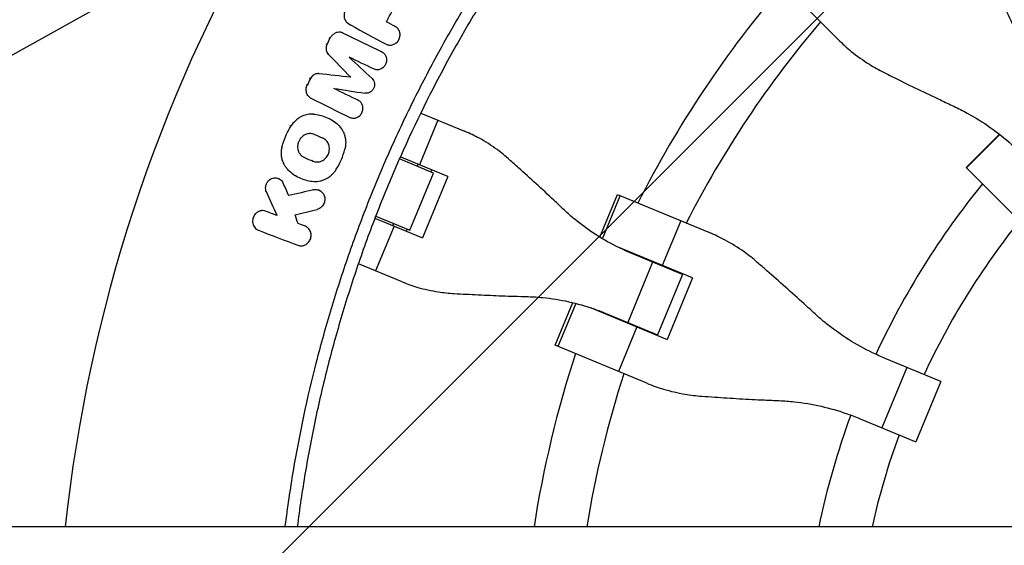
# Model space of a CAD drawing. Units: millimetres. Extents: x -1810 to 1810, y -3855 to 3854.
# Drawn here: x -487 to -185, y 45 to 206 of the extents above; entities that cross this region are included whole.
import ezdxf

# ---------------------------------------------------------------- set-up
doc = ezdxf.new("R2010")
doc.units = ezdxf.units.MM
doc.header["$LTSCALE"] = 20
doc.linetypes.add('HIDDEN', pattern=[9.525, 6.35, -3.175])
doc.layers.add('2d', color=230, linetype='Continuous')
doc.layers.add('EN-Free_Space_Hatch', color=10, linetype='HIDDEN')

msp = doc.modelspace()

# ---------------------------------------------------------------- hatches: boundary and pattern name
at = {"layer": 'EN-Free_Space_Hatch'}
h = msp.add_hatch(dxfattribs=at)
h.set_pattern_fill('ANSI31', color=256, scale=100)
h.paths.add_polyline_path([(-1125, 3854.5), (1125, 3854.5), (1125, -3854.5), (-1125, -3854.5)])

# ---------------------------------------------------------------- linework, layer by layer
at = {"layer": '2d', "linetype": 'Continuous'}
for p, q in [((-749.77, 50.8), (-350.44, 272.92)), ((-235.71, 200.33), (-257.26, 221.88)), ((-386.37, 205.44), (-386.63, 205.59)), ((-385.48, 204.85), (-385.73, 204.99)), ((-371.66, 204.31), (-371.93, 204.46)), ((-371.63, 204.29), (-371.9, 204.44)), ((-391.72, 200.74), (-391.98, 200.88)), ((-387.65, 202.31), (-387.92, 202.46)), ((-392.68, 198.78), (-392.95, 198.93)), ((-375.8, 196.54), (-376.08, 196.69)), ((-375.68, 196.48), (-375.95, 196.63)), ((-392.28, 195.84), (-392.55, 195.99)), ((-397.77, 188.37), (-398.03, 188.52)), ((-395.2, 189.87), (-395.47, 190.02)), ((-385.38, 188.78), (-385.66, 188.93)), ((-398.72, 186.4), (-398.99, 186.55)), ((-397.6, 182.3), (-397.87, 182.45)), ((-383.08, 181.7), (-383.35, 181.85)), ((-382.96, 181.64), (-383.23, 181.79)), ((-396.92, 177.45), (-397.19, 177.6)), ((-391.63, 175.9), (-391.86, 176.03)), ((-358.6, 175.61), (-364.27, 161.93)), ((-363.88, 177.8), (-350.4, 172.22)), ((-403.78, 173.75), (-404.05, 173.9)), ((-196.45, 161.07), (-186.23, 171.28)), ((-186.09, 171.17), (-196.32, 160.94)), ((-406.41, 167.56), (-406.68, 167.71)), ((-399.58, 164.12), (-399.85, 164.27)), ((-373.82, 165.12), (-373.82, 165.12)), ((-359.96, 159.38), (-370.43, 163.72)), ((-355.59, 158.33), (-370.15, 164.36)), ((-404.32, 160.06), (-404.59, 160.21)), ((-397.04, 163.05), (-397.31, 163.2)), ((-364.89, 161.43), (-364.63, 162.07)), ((-360.75, 159.71), (-360.48, 160.36)), ((-176.01, 140.63), (-196.45, 161.07)), ((-407.33, 157.61), (-407.6, 157.76)), ((-402.02, 158.4), (-402.25, 158.53)), ((-367.23, 141.83), (-359.96, 159.38)), ((-355.59, 158.33), (-363.39, 139.48)), ((-396.69, 154.24), (-396.97, 154.39)), ((-411.25, 153.59), (-411.52, 153.74)), ((-394.76, 153.98), (-395.03, 154.13)), ((-308.86, 139.68), (-303.44, 152.77)), ((-308.08, 139.22), (-302.61, 152.43)), ((-303.44, 152.77), (-275.28, 141.1)), ((-411.5, 147.68), (-411.77, 147.83)), ((-407.96, 146.34), (-408.23, 146.49)), ((-377.96, 145.51), (-363.39, 139.48)), ((-377.7, 146.17), (-367.23, 141.83)), ((-414.07, 141.99), (-414.34, 142.14)), ((-399.35, 143.07), (-399.62, 143.23)), ((-399, 142.91), (-399.27, 143.06)), ((-372.07, 143.08), (-377.75, 129.39)), ((-372.43, 143.23), (-372.16, 143.87)), ((-368.29, 141.51), (-368.02, 142.16)), ((-284.07, 144.74), (-289.74, 131.06)), ((-280.43, 127.2), (-303.78, 136.87)), ((-283.52, 128.28), (-299.11, 134.74)), ((-369.55, 125.99), (-383.03, 131.58)), ((-292.69, 132.08), (-300.35, 113.57)), ((-288.16, 130.2), (-288.09, 130.37)), ((-283.52, 128.28), (-291.19, 109.77)), ((-280.43, 127.2), (-288.24, 108.35)), ((-284.26, 128.78), (-284.33, 128.62)), ((-322.58, 106.54), (-317.16, 119.62)), ((-316.29, 119.41), (-321.76, 106.2)), ((-311.58, 118.02), (-288.24, 108.35)), ((-306.78, 116.23), (-291.19, 109.77)), ((-297.55, 112.21), (-303.22, 98.52)), ((-295.89, 111.52), (-295.82, 111.69)), ((-292, 110.11), (-292.07, 109.94)), ((-294.43, 94.88), (-322.58, 106.54)), ((-214.67, 99.76), (-222.34, 81.25)), ((-204.17, 95.41), (-221.27, 102.5)), ((-204.17, 95.41), (-211.84, 76.9)), ((-228.94, 83.99), (-211.84, 76.9)), ((1146.29, 50.8), (-1117.02, 50.8))]:
    msp.add_line(p, q, dxfattribs=at)
for radius, start, end in [(475.75, 149.8379, 173.8704), (333, 139.3085, 153.1915), (317, 139.5265, 152.9735), (247, 140.8132, 155.1607), (231, 141.2174, 155.0146), (333, 155.7447, 155.747), (317, 155.6561, 155.6891), (333, 159.253, 159.2553), (317, 159.3109, 159.3439), (333, 161.8085, 171.2251), (317, 162.0265, 170.7785), (247, 159.8393, 168.1314), (231, 159.9854, 167.2961)]:
    msp.add_arc((0, 0), radius, start, end, dxfattribs=at)
for points, knots in [([(-405.49, 50.8), (-405.48, 50.91), (-405.47, 51.01), (-405.1, 53.94), (-404.71, 56.76), (-403.88, 62.39), (-403.44, 65.21), (-401.07, 79.25), (-398.71, 90.38), (-395.17, 104.18), (-394.44, 106.93), (-392.91, 112.42), (-392.12, 115.15), (-389.65, 123.32), (-387.9, 128.74), (-385.1, 136.8), (-384.13, 139.48), (-382.15, 144.82), (-381.13, 147.48), (-378, 155.43), (-373.59, 165.93), (-368.76, 176.23), (-364.97, 183.89), (-363.67, 186.43), (-361.04, 191.48), (-359.7, 193.99), (-355.59, 201.48), (-352.75, 206.41), (-346.87, 216.15), (-343.82, 220.97), (-334.38, 235.21), (-327.7, 244.43), (-320.64, 253.37)], [0.0509493, 0.0509493, 0.0509493, 0.0509493, 0.0512673, 0.0512673, 0.0598118, 0.0598118, 0.0683564, 0.0683564, 0.1025346, 0.1025346, 0.1110791, 0.1110791, 0.1196237, 0.1196237, 0.1367128, 0.1367128, 0.1452573, 0.1452573, 0.1538019, 0.1538019, 0.170891, 0.1879801, 0.1879801, 0.1965246, 0.1965246, 0.2050692, 0.2050692, 0.2221583, 0.2221583, 0.2392474, 0.2392474, 0.2734256, 0.2734256, 0.2734256, 0.2734256]), ([(-317.76, 251.1), (-321.26, 246.67), (-324.67, 242.17), (-331.3, 233.02), (-334.51, 228.38), (-340.74, 218.98), (-343.76, 214.21), (-348.13, 206.97), (-349.57, 204.54), (-352.38, 199.65), (-353.77, 197.19), (-360.55, 184.81), (-365.56, 174.7), (-371.28, 161.81), (-372.4, 159.22), (-374.58, 154.01), (-375.65, 151.4), (-378.76, 143.53), (-380.72, 138.24), (-383.49, 130.25), (-384.39, 127.57), (-386.13, 122.21), (-386.98, 119.51), (-389.42, 111.4), (-392.45, 100.53), (-395.02, 89.55), (-397.36, 78.51), (-398.41, 72.96), (-400.28, 61.88), (-401.1, 56.35), (-401.8, 50.8)], [0, 0, 0, 0, 0.0169358, 0.0169358, 0.0338716, 0.0338716, 0.0508074, 0.0508074, 0.0592753, 0.0592753, 0.0677432, 0.0677432, 0.1016148, 0.1016148, 0.1100827, 0.1100827, 0.1185506, 0.1185506, 0.1354864, 0.1354864, 0.1439543, 0.1439543, 0.1524222, 0.1524222, 0.169358, 0.1862938, 0.1862938, 0.2032296, 0.2032296, 0.2200184, 0.2200184, 0.2200184, 0.2200184]), ([(-179.89, 200.25), (-180.51, 201.6), (-181.15, 202.97), (-182.89, 206.65), (-184, 208.99), (-186.24, 213.61), (-187.36, 215.9), (-189.06, 219.33), (-189.65, 220.51), (-190.23, 221.66)], [2.966856, 2.966856, 2.966856, 2.966856, 7.467226, 7.467226, 14.934453, 14.934453, 22.401679, 22.401679, 26.438499, 26.438499, 26.438499, 26.438499]), ([(-387.02, 209.44), (-387.11, 209.28), (-387.19, 209.1), (-387.31, 208.75), (-387.36, 208.56), (-387.43, 208.19), (-387.44, 208.01), (-387.44, 207.63), (-387.43, 207.45), (-387.37, 207.08), (-387.33, 206.91), (-387.21, 206.57), (-387.13, 206.4), (-386.96, 206.09), (-386.85, 205.95), (-386.63, 205.67), (-386.5, 205.55), (-386.37, 205.44)], [0.00032549, 0.00032549, 0.00032549, 0.00032549, 0.000891357, 0.000891357, 0.001457225, 0.001457225, 0.002023093, 0.002023093, 0.002588961, 0.002588961, 0.003154829, 0.003154829, 0.003720697, 0.003720697, 0.004286565, 0.004286565, 0.004852432, 0.004852432, 0.004852432, 0.004852432]), ([(-387.65, 202.31), (-387.79, 202.38), (-387.93, 202.44), (-388.23, 202.52), (-388.38, 202.55), (-388.85, 202.61), (-389.16, 202.59), (-389.79, 202.46), (-390.09, 202.34), (-390.67, 202.01), (-390.92, 201.8), (-391.15, 201.56)], [0.001270908, 0.001270908, 0.001270908, 0.001270908, 0.001772661, 0.001772661, 0.002274414, 0.002274414, 0.003277919, 0.003277919, 0.004281425, 0.004281425, 0.00528493, 0.00528493, 0.00528493, 0.00528493]), ([(-374.55, 198.95), (-374.23, 198.78), (-373.87, 198.67), (-373.31, 198.63), (-373.13, 198.64), (-372.75, 198.69), (-372.57, 198.73), (-372.2, 198.85), (-372.03, 198.93), (-371.69, 199.13), (-371.53, 199.24), (-371.23, 199.5), (-371.09, 199.64), (-370.84, 199.95), (-370.73, 200.12), (-370.54, 200.47), (-370.46, 200.65), (-370.34, 201.03), (-370.3, 201.23), (-370.24, 201.62), (-370.24, 201.81), (-370.26, 202.2), (-370.29, 202.4), (-370.38, 202.77), (-370.45, 202.94), (-370.61, 203.29), (-370.71, 203.45), (-370.94, 203.74), (-371.07, 203.88), (-371.35, 204.12), (-371.5, 204.22), (-371.66, 204.31)], [0.002445496, 0.002445496, 0.002445496, 0.002445496, 0.003636382, 0.003636382, 0.004231826, 0.004231826, 0.004827269, 0.004827269, 0.005422712, 0.005422712, 0.006018156, 0.006018156, 0.006613599, 0.006613599, 0.007209042, 0.007209042, 0.007804485, 0.007804485, 0.008399929, 0.008399929, 0.008995372, 0.008995372, 0.009590815, 0.009590815, 0.010186259, 0.010186259, 0.010781702, 0.010781702, 0.011377145, 0.011377145, 0.011972589, 0.011972589, 0.011972589, 0.011972589]), ([(-391.15, 201.56), (-391.27, 201.43), (-391.37, 201.3), (-391.56, 201.03), (-391.64, 200.89), (-391.72, 200.74)], [0.0052849304, 0.0052849304, 0.0052849304, 0.0052849304, 0.0057820098, 0.0057820098, 0.0062790893, 0.0062790893, 0.0062790893, 0.0062790893]), ([(-235.71, 200.33), (-234.45, 199.07), (-233.12, 197.87), (-229.97, 195.31), (-228.11, 193.98), (-224.71, 191.86), (-223.21, 191.01), (-221.66, 190.23)], [15.919502, 15.919502, 15.919502, 15.919502, 21.749816, 21.749816, 28.999755, 28.999755, 34.403507, 34.403507, 34.403507, 34.403507]), ([(-392.68, 198.78), (-392.74, 198.65), (-392.79, 198.53), (-392.87, 198.27), (-392.9, 198.14), (-392.95, 197.87), (-392.96, 197.74), (-392.97, 197.47), (-392.96, 197.34), (-392.92, 197.08), (-392.9, 196.95), (-392.82, 196.7), (-392.77, 196.58), (-392.61, 196.23), (-392.46, 196.02), (-392.28, 195.84)], [0.000317809, 0.000317809, 0.000317809, 0.000317809, 0.000723034, 0.000723034, 0.001128259, 0.001128259, 0.001533484, 0.001533484, 0.00193871, 0.00193871, 0.002343935, 0.002343935, 0.00274916, 0.00274916, 0.00355961, 0.00355961, 0.00355961, 0.00355961]), ([(-375.8, 196.54), (-375.65, 196.46), (-375.49, 196.37), (-375.22, 196.15), (-375.09, 196.03), (-374.86, 195.76), (-374.76, 195.6), (-374.59, 195.29), (-374.52, 195.12), (-374.42, 194.77), (-374.38, 194.59), (-374.35, 194.22), (-374.35, 194.03), (-374.38, 193.65), (-374.42, 193.47), (-374.52, 193.1), (-374.59, 192.92), (-374.76, 192.58), (-374.86, 192.42), (-375.08, 192.11), (-375.21, 191.97), (-375.63, 191.58), (-375.95, 191.38), (-376.46, 191.18), (-376.64, 191.13), (-377, 191.07), (-377.17, 191.06), (-377.53, 191.07), (-377.71, 191.09), (-378.05, 191.18), (-378.21, 191.24), (-378.37, 191.32)], [0.000555649, 0.000555649, 0.000555649, 0.000555649, 0.001125121, 0.001125121, 0.001694593, 0.001694593, 0.002264065, 0.002264065, 0.002833537, 0.002833537, 0.003403008, 0.003403008, 0.00397248, 0.00397248, 0.004541952, 0.004541952, 0.005111424, 0.005111424, 0.005680896, 0.005680896, 0.006250368, 0.006250368, 0.007389312, 0.007389312, 0.007958784, 0.007958784, 0.008528255, 0.008528255, 0.009097727, 0.009097727, 0.009667199, 0.009667199, 0.009667199, 0.009667199]), ([(-395.2, 189.87), (-395.39, 189.89), (-395.59, 189.88), (-395.96, 189.83), (-396.15, 189.78), (-396.52, 189.64), (-396.69, 189.55), (-397.02, 189.32), (-397.18, 189.18), (-397.31, 189.04)], [0.000633321, 0.000633321, 0.000633321, 0.000633321, 0.001241958, 0.001241958, 0.001850594, 0.001850594, 0.002459231, 0.002459231, 0.003067867, 0.003067867, 0.003067867, 0.003067867]), ([(-378.83, 188.37), (-378.64, 188.19), (-378.48, 187.97), (-378.23, 187.51), (-378.15, 187.24), (-378.06, 186.71), (-378.06, 186.42), (-378.15, 185.88), (-378.24, 185.6), (-378.42, 185.23), (-378.49, 185.11), (-378.65, 184.88), (-378.74, 184.77), (-378.93, 184.56), (-379.03, 184.47), (-379.25, 184.3), (-379.37, 184.22), (-379.6, 184.09), (-379.73, 184.04), (-379.98, 183.94), (-380.11, 183.91), (-380.37, 183.86), (-380.5, 183.85), (-380.76, 183.84), (-380.9, 183.85), (-381.02, 183.87)], [0.00048888, 0.00048888, 0.00048888, 0.00048888, 0.001326438, 0.001326438, 0.002163997, 0.002163997, 0.003001556, 0.003001556, 0.003839114, 0.003839114, 0.004257894, 0.004257894, 0.004676673, 0.004676673, 0.005095452, 0.005095452, 0.005514232, 0.005514232, 0.005933011, 0.005933011, 0.00635179, 0.00635179, 0.006770569, 0.006770569, 0.007189349, 0.007189349, 0.007189349, 0.007189349]), ([(-221.66, 190.23), (-220.51, 189.65), (-219.33, 189.06), (-215.9, 187.36), (-213.61, 186.24), (-208.99, 184), (-206.65, 182.89), (-202.97, 181.15), (-201.6, 180.51), (-200.25, 179.89)], [3.430406, 3.430406, 3.430406, 3.430406, 7.467226, 7.467226, 14.934453, 14.934453, 22.401679, 22.401679, 26.90205, 26.90205, 26.90205, 26.90205]), ([(-397.46, 182.23), (-397.64, 182.32), (-397.8, 182.42), (-398.11, 182.66), (-398.25, 182.79), (-398.5, 183.09), (-398.61, 183.26), (-398.8, 183.61), (-398.87, 183.8), (-398.99, 184.18), (-399.03, 184.38), (-399.07, 184.79), (-399.07, 185), (-399.04, 185.41), (-399, 185.62), (-398.89, 186.02), (-398.81, 186.22), (-398.72, 186.4)], [0.001323079, 0.001323079, 0.001323079, 0.001323079, 0.001948983, 0.001948983, 0.002574886, 0.002574886, 0.00320079, 0.00320079, 0.003826694, 0.003826694, 0.004452598, 0.004452598, 0.005078501, 0.005078501, 0.005704405, 0.005704405, 0.006330309, 0.006330309, 0.006330309, 0.006330309]), ([(-385.62, 176.46), (-385.46, 176.38), (-385.29, 176.32), (-384.95, 176.24), (-384.78, 176.21), (-384.42, 176.2), (-384.24, 176.22), (-383.89, 176.28), (-383.71, 176.33), (-383.37, 176.46), (-383.21, 176.54), (-382.89, 176.74), (-382.74, 176.86), (-382.47, 177.12), (-382.34, 177.26), (-382.12, 177.56), (-382.02, 177.73), (-381.85, 178.07), (-381.78, 178.25), (-381.68, 178.62), (-381.65, 178.81), (-381.61, 179.18), (-381.61, 179.37), (-381.65, 179.74), (-381.69, 179.92), (-381.79, 180.27), (-381.86, 180.44), (-382.03, 180.76), (-382.13, 180.91), (-382.36, 181.18), (-382.49, 181.31), (-382.77, 181.53), (-382.92, 181.62), (-383.08, 181.7)], [0.00263504, 0.00263504, 0.00263504, 0.00263504, 0.003204522, 0.003204522, 0.003774004, 0.003774004, 0.004343487, 0.004343487, 0.004912969, 0.004912969, 0.005482452, 0.005482452, 0.006051934, 0.006051934, 0.006621417, 0.006621417, 0.007190899, 0.007190899, 0.007760382, 0.007760382, 0.008329864, 0.008329864, 0.008899347, 0.008899347, 0.009468829, 0.009468829, 0.010038312, 0.010038312, 0.010607794, 0.010607794, 0.011177277, 0.011177277, 0.011746759, 0.011746759, 0.011746759, 0.011746759]), ([(-200.25, 179.89), (-198.85, 179.24), (-197.47, 178.54), (-193.68, 176.47), (-191.31, 174.99), (-186.76, 171.76), (-184.58, 170.02), (-181.43, 167.2), (-180.38, 166.22), (-179.37, 165.2)], [225.767218, 225.767218, 225.767218, 225.767218, 230.381704, 230.381704, 238.633479, 238.633479, 246.885254, 246.885254, 251.132786, 251.132786, 251.132786, 251.132786]), ([(-396.92, 177.45), (-397.46, 177.48), (-398, 177.45), (-398.81, 177.31), (-399.08, 177.25), (-399.61, 177.09), (-400.14, 176.91), (-400.64, 176.66), (-401.13, 176.39), (-401.37, 176.23), (-402.07, 175.74), (-402.49, 175.36), (-402.88, 174.94)], [0.000501278, 0.000501278, 0.000501278, 0.000501278, 0.002235031, 0.002235031, 0.003101908, 0.003101908, 0.003968785, 0.004835662, 0.004835662, 0.005702539, 0.005702539, 0.007436293, 0.007436293, 0.007436293, 0.007436293]), ([(-396.92, 177.45), (-396.21, 177.4), (-395.51, 177.3), (-394.13, 176.98), (-393.46, 176.76), (-392.15, 176.2), (-391.53, 175.87), (-390.34, 175.11), (-389.78, 174.68), (-389.25, 174.2)], [0.000391063, 0.000391063, 0.000391063, 0.000391063, 0.002677166, 0.002677166, 0.004963269, 0.004963269, 0.007249372, 0.007249372, 0.009535475, 0.009535475, 0.009535475, 0.009535475]), ([(-406.41, 167.56), (-406.14, 168.66), (-405.78, 169.73), (-404.9, 171.79), (-404.38, 172.78), (-403.78, 173.75)], [0.000096618, 0.000096618, 0.000096618, 0.000096618, 0.003458502, 0.003458502, 0.006820386, 0.006820386, 0.006820386, 0.006820386]), ([(-402.88, 174.94), (-403.05, 174.75), (-403.21, 174.56), (-403.51, 174.16), (-403.65, 173.96), (-403.78, 173.75)], [0.007436293, 0.007436293, 0.007436293, 0.007436293, 0.008178917, 0.008178917, 0.00892154, 0.00892154, 0.00892154, 0.00892154]), ([(-389.25, 174.2), (-388.77, 173.76), (-388.35, 173.25), (-387.83, 172.4), (-387.68, 172.1), (-387.41, 171.48), (-387.3, 171.16), (-387.12, 170.51), (-387.05, 170.17), (-386.95, 169.49), (-386.93, 169.14), (-386.92, 168.45), (-386.94, 168.11), (-387.03, 167.41), (-387.09, 167.06), (-387.18, 166.72)], [0.000321148, 0.000321148, 0.000321148, 0.000321148, 0.002423274, 0.002423274, 0.003474337, 0.003474337, 0.0045254, 0.0045254, 0.005576464, 0.005576464, 0.006627527, 0.006627527, 0.00767859, 0.00767859, 0.008729653, 0.008729653, 0.008729653, 0.008729653]), ([(-400.6, 170.23), (-400.81, 170), (-400.99, 169.75), (-401.29, 169.21), (-401.42, 168.92), (-401.55, 168.48), (-401.59, 168.32), (-401.64, 168.02), (-401.66, 167.86), (-401.69, 167.4), (-401.67, 167.1), (-401.6, 166.65), (-401.56, 166.5), (-401.48, 166.21), (-401.43, 166.07), (-401.25, 165.66), (-401.1, 165.4), (-400.75, 164.94), (-400.54, 164.73), (-400.09, 164.38), (-399.84, 164.23), (-399.58, 164.12)], [0.007794734, 0.007794734, 0.007794734, 0.007794734, 0.008723014, 0.008723014, 0.009651294, 0.009651294, 0.010115434, 0.010115434, 0.010579574, 0.010579574, 0.011507855, 0.011507855, 0.011971995, 0.011971995, 0.012436135, 0.012436135, 0.013364415, 0.013364415, 0.014292696, 0.014292696, 0.015220976, 0.015220976, 0.015220976, 0.015220976]), ([(-396.55, 171.23), (-396.72, 171.3), (-396.89, 171.35), (-397.24, 171.44), (-397.42, 171.47), (-397.78, 171.49), (-397.96, 171.49), (-398.32, 171.46), (-398.51, 171.43), (-398.87, 171.34), (-399.04, 171.29), (-399.39, 171.14), (-399.56, 171.06), (-400.04, 170.76), (-400.34, 170.52), (-400.6, 170.23)], [0.003140137, 0.003140137, 0.003140137, 0.003140137, 0.003721961, 0.003721961, 0.004303786, 0.004303786, 0.00488561, 0.00488561, 0.005467435, 0.005467435, 0.00604926, 0.00604926, 0.006631084, 0.006631084, 0.007794734, 0.007794734, 0.007794734, 0.007794734]), ([(-397.04, 163.05), (-396.82, 162.96), (-396.6, 162.89), (-396.14, 162.8), (-395.91, 162.78), (-395.43, 162.79), (-395.2, 162.82), (-394.73, 162.93), (-394.5, 163.01), (-394.06, 163.21), (-393.85, 163.33), (-393.44, 163.61), (-393.25, 163.78), (-392.91, 164.13), (-392.75, 164.33), (-392.47, 164.75), (-392.35, 164.98), (-392.15, 165.44), (-392.07, 165.68), (-391.96, 166.18), (-391.93, 166.42), (-391.91, 166.92), (-391.92, 167.18), (-392, 167.66), (-392.06, 167.9), (-392.3, 168.59), (-392.55, 169), (-393.04, 169.53), (-393.21, 169.68), (-393.59, 169.95), (-393.8, 170.06), (-394.02, 170.15)], [0.00379431, 0.00379431, 0.00379431, 0.00379431, 0.00454919, 0.00454919, 0.00530408, 0.00530408, 0.00605896, 0.00605896, 0.00681384, 0.00681384, 0.00756872, 0.00756872, 0.0083236, 0.0083236, 0.00907848, 0.00907848, 0.00983337, 0.00983337, 0.01058825, 0.01058825, 0.01134313, 0.01134313, 0.01209801, 0.01209801, 0.01285289, 0.01285289, 0.01436265, 0.01436265, 0.01511754, 0.01511754, 0.01587242, 0.01587242, 0.01587242, 0.01587242]), ([(-336.63, 163.49), (-337.86, 164.59), (-339.13, 165.62), (-342.19, 167.86), (-344.01, 169.02), (-347.35, 170.86), (-348.87, 171.58), (-350.4, 172.22)], [196.919636, 196.919636, 196.919636, 196.919636, 202.323387, 202.323387, 209.573326, 209.573326, 215.40364, 215.40364, 215.40364, 215.40364]), ([(-404.32, 160.06), (-404.56, 160.28), (-404.78, 160.52), (-405.2, 161.03), (-405.4, 161.3), (-405.92, 162.16), (-406.19, 162.77), (-406.47, 163.77), (-406.54, 164.1), (-406.63, 164.78), (-406.66, 165.13), (-406.67, 165.82), (-406.65, 166.17), (-406.56, 166.87), (-406.5, 167.22), (-406.41, 167.56)], [0.000891413, 0.000891413, 0.000891413, 0.000891413, 0.001942331, 0.001942331, 0.00299325, 0.00299325, 0.005095086, 0.005095086, 0.006146004, 0.006146004, 0.007196923, 0.007196923, 0.008247841, 0.008247841, 0.009298759, 0.009298759, 0.009298759, 0.009298759]), ([(-389.81, 160.53), (-389.21, 161.49), (-388.69, 162.49), (-387.82, 164.55), (-387.46, 165.62), (-387.18, 166.72)], [0.000086862, 0.000086862, 0.000086862, 0.000086862, 0.00344866, 0.00344866, 0.006810457, 0.006810457, 0.006810457, 0.006810457]), ([(-319.86, 148.08), (-320.9, 149.06), (-321.96, 150.06), (-324.82, 152.73), (-326.64, 154.42), (-330.26, 157.75), (-332.07, 159.39), (-334.78, 161.83), (-335.71, 162.67), (-336.63, 163.49)], [2.966856, 2.966856, 2.966856, 2.966856, 7.467226, 7.467226, 14.934453, 14.934453, 22.401679, 22.401679, 26.438499, 26.438499, 26.438499, 26.438499]), ([(-396.65, 156.82), (-395.99, 156.77), (-395.34, 156.83), (-394.36, 157.05), (-394.04, 157.15), (-393.41, 157.39), (-393.1, 157.53), (-392.5, 157.85), (-392.21, 158.03), (-391.65, 158.44), (-391.39, 158.66), (-390.88, 159.14), (-390.65, 159.39), (-390.2, 159.94), (-390, 160.23), (-389.81, 160.53)], [0.000138773, 0.000138773, 0.000138773, 0.000138773, 0.002245303, 0.002245303, 0.003298568, 0.003298568, 0.004351833, 0.004351833, 0.005405098, 0.005405098, 0.006458364, 0.006458364, 0.007511629, 0.007511629, 0.008564894, 0.008564894, 0.008564894, 0.008564894]), ([(-410.69, 156.96), (-410.53, 157.13), (-410.36, 157.29), (-409.97, 157.55), (-409.77, 157.66), (-409.35, 157.83), (-409.13, 157.88), (-408.68, 157.94), (-408.46, 157.94), (-408.02, 157.88), (-407.81, 157.83), (-407.4, 157.66), (-407.21, 157.55), (-406.86, 157.29), (-406.7, 157.13), (-406.42, 156.78), (-406.3, 156.58), (-406.21, 156.37)], [0.006248203, 0.006248203, 0.006248203, 0.006248203, 0.006959142, 0.006959142, 0.00767008, 0.00767008, 0.008381018, 0.008381018, 0.009091956, 0.009091956, 0.009802894, 0.009802894, 0.010513833, 0.010513833, 0.011224771, 0.011224771, 0.011935709, 0.011935709, 0.011935709, 0.011935709]), ([(-404.32, 160.06), (-403.79, 159.58), (-403.23, 159.15), (-402.04, 158.39), (-401.42, 158.06), (-400.1, 157.5), (-399.43, 157.29), (-398.06, 156.96), (-397.36, 156.86), (-396.65, 156.82)], [0.000315822, 0.000315822, 0.000315822, 0.000315822, 0.002602222, 0.002602222, 0.004888622, 0.004888622, 0.007175022, 0.007175022, 0.009461422, 0.009461422, 0.009461422, 0.009461422]), ([(-411.25, 153.59), (-411.37, 153.86), (-411.45, 154.15), (-411.52, 154.74), (-411.52, 155.04), (-411.44, 155.49), (-411.41, 155.64), (-411.31, 155.93), (-411.26, 156.07), (-411.13, 156.34), (-411.05, 156.47), (-410.88, 156.73), (-410.79, 156.85), (-410.69, 156.96)], [0.002617845, 0.002617845, 0.002617845, 0.002617845, 0.003525434, 0.003525434, 0.004433024, 0.004433024, 0.004886819, 0.004886819, 0.005340614, 0.005340614, 0.005794409, 0.005794409, 0.006248203, 0.006248203, 0.006248203, 0.006248203]), ([(-396.69, 154.24), (-396.51, 154.28), (-396.32, 154.31), (-395.94, 154.32), (-395.75, 154.3), (-395.38, 154.23), (-395.2, 154.18), (-394.86, 154.03), (-394.69, 153.94), (-394.38, 153.73), (-394.24, 153.6), (-393.98, 153.32), (-393.86, 153.17), (-393.66, 152.84), (-393.58, 152.67), (-393.44, 152.3), (-393.39, 152.11), (-393.33, 151.71), (-393.31, 151.51), (-393.33, 151.11), (-393.35, 150.91), (-393.43, 150.51), (-393.5, 150.32), (-393.65, 149.94), (-393.74, 149.76), (-393.96, 149.42), (-394.09, 149.26), (-394.36, 148.97), (-394.51, 148.83), (-394.83, 148.6), (-395, 148.5), (-395.36, 148.33), (-395.54, 148.27), (-395.73, 148.22)], [0.004176726, 0.004176726, 0.004176726, 0.004176726, 0.004783724, 0.004783724, 0.005390723, 0.005390723, 0.005997721, 0.005997721, 0.006604719, 0.006604719, 0.007211717, 0.007211717, 0.007818715, 0.007818715, 0.008425713, 0.008425713, 0.009032711, 0.009032711, 0.009639709, 0.009639709, 0.010246707, 0.010246707, 0.010853705, 0.010853705, 0.011460703, 0.011460703, 0.012067702, 0.012067702, 0.0126747, 0.0126747, 0.013281698, 0.013281698, 0.013888696, 0.013888696, 0.013888696, 0.013888696]), ([(-414.67, 146.83), (-414.84, 146.64), (-414.98, 146.43), (-415.23, 145.98), (-415.33, 145.74), (-415.47, 145.25), (-415.51, 145), (-415.53, 144.49), (-415.51, 144.23), (-415.42, 143.74), (-415.34, 143.5), (-415.14, 143.05), (-415.01, 142.84), (-414.7, 142.47), (-414.53, 142.3), (-414.14, 142.02), (-413.94, 141.91), (-413.71, 141.83)], [0.004183553, 0.004183553, 0.004183553, 0.004183553, 0.004949266, 0.004949266, 0.005714979, 0.005714979, 0.006480692, 0.006480692, 0.007246405, 0.007246405, 0.008012118, 0.008012118, 0.008777831, 0.008777831, 0.009543544, 0.009543544, 0.010309257, 0.010309257, 0.010309257, 0.010309257]), ([(-411.5, 147.68), (-411.76, 147.78), (-412.04, 147.84), (-412.47, 147.86), (-412.61, 147.86), (-412.89, 147.82), (-413.04, 147.8), (-413.32, 147.72), (-413.46, 147.67), (-413.72, 147.56), (-413.86, 147.49), (-414.23, 147.25), (-414.46, 147.06), (-414.67, 146.83)], [0.000518809, 0.000518809, 0.000518809, 0.000518809, 0.001434995, 0.001434995, 0.001893088, 0.001893088, 0.002351181, 0.002351181, 0.002809274, 0.002809274, 0.003267367, 0.003267367, 0.004183553, 0.004183553, 0.004183553, 0.004183553]), ([(-299.11, 134.74), (-300.39, 135.27), (-301.66, 135.84), (-305.35, 137.62), (-307.72, 138.94), (-312.26, 141.84), (-314.44, 143.42), (-317.66, 146.07), (-318.78, 147.06), (-319.86, 148.08)], [12.256019, 12.256019, 12.256019, 12.256019, 16.503551, 16.503551, 24.755326, 24.755326, 33.007102, 33.007102, 37.621588, 37.621588, 37.621588, 37.621588]), ([(-401.57, 137.22), (-401.39, 137.15), (-401.21, 137.1), (-400.84, 137.05), (-400.64, 137.04), (-400.07, 137.07), (-399.69, 137.18), (-399.17, 137.44), (-398.99, 137.55), (-398.68, 137.79), (-398.53, 137.93), (-398.26, 138.23), (-398.14, 138.39), (-397.93, 138.74), (-397.84, 138.92), (-397.62, 139.5), (-397.54, 139.91), (-397.54, 140.52), (-397.56, 140.72), (-397.64, 141.11), (-397.69, 141.31), (-397.84, 141.67), (-397.93, 141.85), (-398.14, 142.17), (-398.27, 142.32), (-398.67, 142.73), (-399, 142.94), (-399.35, 143.07)], [0.003425482, 0.003425482, 0.003425482, 0.003425482, 0.004037501, 0.004037501, 0.004649521, 0.004649521, 0.00587356, 0.00587356, 0.006485579, 0.006485579, 0.007097598, 0.007097598, 0.007709618, 0.007709618, 0.008321637, 0.008321637, 0.009545676, 0.009545676, 0.010157695, 0.010157695, 0.010769715, 0.010769715, 0.011381734, 0.011381734, 0.011993753, 0.011993753, 0.013217792, 0.013217792, 0.013217792, 0.013217792]), ([(-260.58, 131.99), (-261.89, 133.12), (-263.25, 134.18), (-266.51, 136.52), (-268.45, 137.72), (-272.02, 139.65), (-273.64, 140.43), (-275.28, 141.1)], [196.919636, 196.919636, 196.919636, 196.919636, 202.323387, 202.323387, 209.573326, 209.573326, 215.40364, 215.40364, 215.40364, 215.40364]), ([(-242.83, 116.17), (-243.92, 117.17), (-245.03, 118.2), (-248.05, 120.94), (-249.97, 122.66), (-253.81, 126.08), (-255.72, 127.77), (-258.6, 130.28), (-259.6, 131.14), (-260.58, 131.99)], [2.966856, 2.966856, 2.966856, 2.966856, 7.467226, 7.467226, 14.934453, 14.934453, 22.401679, 22.401679, 26.438499, 26.438499, 26.438499, 26.438499]), ([(-369.55, 125.99), (-368.02, 125.36), (-366.43, 124.8), (-362.76, 123.73), (-360.66, 123.27), (-356.91, 122.69), (-355.28, 122.52), (-353.63, 122.43)], [15.919502, 15.919502, 15.919502, 15.919502, 21.749816, 21.749816, 28.999755, 28.999755, 34.403507, 34.403507, 34.403507, 34.403507]), ([(-353.63, 122.43), (-352.41, 122.36), (-351.15, 122.29), (-347.51, 122.1), (-345.08, 121.98), (-340.16, 121.77), (-337.68, 121.68), (-333.77, 121.55), (-332.31, 121.51), (-330.88, 121.47)], [3.430406, 3.430406, 3.430406, 3.430406, 7.467226, 7.467226, 14.934453, 14.934453, 22.401679, 22.401679, 26.90205, 26.90205, 26.90205, 26.90205]), ([(-330.88, 121.47), (-329.39, 121.43), (-327.9, 121.33), (-323.75, 120.93), (-321.1, 120.51), (-315.83, 119.34), (-313.23, 118.6), (-309.36, 117.26), (-308.06, 116.76), (-306.78, 116.23)], [225.767218, 225.767218, 225.767218, 225.767218, 230.381704, 230.381704, 238.633479, 238.633479, 246.885254, 246.885254, 251.132786, 251.132786, 251.132786, 251.132786]), ([(-221.27, 102.5), (-222.59, 103.04), (-223.9, 103.63), (-227.71, 105.46), (-230.16, 106.82), (-234.88, 109.79), (-237.15, 111.4), (-240.52, 114.11), (-241.69, 115.12), (-242.83, 116.17)], [12.256019, 12.256019, 12.256019, 12.256019, 16.503551, 16.503551, 24.755326, 24.755326, 33.007102, 33.007102, 37.621588, 37.621588, 37.621588, 37.621588]), ([(-294.43, 94.88), (-292.79, 94.2), (-291.1, 93.6), (-287.21, 92.44), (-284.98, 91.92), (-281.03, 91.26), (-279.31, 91.06), (-277.58, 90.93)], [15.919502, 15.919502, 15.919502, 15.919502, 21.749816, 21.749816, 28.999755, 28.999755, 34.403507, 34.403507, 34.403507, 34.403507]), ([(-277.58, 90.93), (-276.3, 90.83), (-274.98, 90.74), (-271.17, 90.48), (-268.62, 90.31), (-263.49, 90.02), (-260.91, 89.88), (-256.84, 89.69), (-255.33, 89.62), (-253.85, 89.56)], [3.430406, 3.430406, 3.430406, 3.430406, 7.467226, 7.467226, 14.934453, 14.934453, 22.401679, 22.401679, 26.90205, 26.90205, 26.90205, 26.90205]), ([(-253.85, 89.56), (-252.31, 89.49), (-250.76, 89.38), (-246.46, 88.92), (-243.71, 88.45), (-238.28, 87.22), (-235.59, 86.44), (-231.6, 85.05), (-230.26, 84.53), (-228.94, 83.99)], [225.767218, 225.767218, 225.767218, 225.767218, 230.381704, 230.381704, 238.633479, 238.633479, 246.885254, 246.885254, 251.132786, 251.132786, 251.132786, 251.132786])]:
    msp.add_open_spline(points, degree=3, knots=knots, dxfattribs=at)
for points in [[(-374.44, 205.81), (-373.56, 207.45), (-372.66, 209.09), (-371.77, 210.73)], [(-371.66, 204.31), (-372.59, 204.81), (-373.52, 205.31), (-374.44, 205.81)], [(-386.37, 205.44), (-386.01, 205.16), (-385.63, 204.92), (-385.23, 204.72)], [(-385.23, 204.72), (-381.67, 202.79), (-378.11, 200.87), (-374.55, 198.95)], [(-392.68, 198.78), (-392.36, 199.43), (-392.04, 200.08), (-391.72, 200.74)], [(-387.65, 202.31), (-383.7, 200.39), (-379.75, 198.46), (-375.8, 196.54)], [(-385.38, 188.78), (-387.68, 191.13), (-389.98, 193.48), (-392.28, 195.84)], [(-385.9, 194.98), (-383.54, 192.78), (-381.18, 190.57), (-378.83, 188.37)], [(-378.37, 191.32), (-380.88, 192.54), (-383.39, 193.76), (-385.9, 194.98)], [(-397.77, 188.37), (-398.09, 187.71), (-398.4, 187.06), (-398.72, 186.4)], [(-397.31, 189.04), (-397.49, 188.84), (-397.65, 188.61), (-397.77, 188.37)], [(-385.38, 188.78), (-388.66, 189.14), (-391.93, 189.5), (-395.2, 189.87)], [(-383.08, 181.7), (-385.58, 182.92), (-388.09, 184.14), (-390.6, 185.36)], [(-390.6, 185.36), (-387.41, 184.87), (-384.22, 184.37), (-381.02, 183.87)], [(-397.46, 182.23), (-393.52, 180.31), (-389.57, 178.38), (-385.62, 176.46)], [(-396.55, 171.23), (-395.71, 170.87), (-394.86, 170.51), (-394.02, 170.15)], [(-399.58, 164.12), (-398.73, 163.76), (-397.88, 163.41), (-397.04, 163.05)], [(-406.21, 156.37), (-405.62, 155.07), (-405.03, 153.76), (-404.44, 152.45)], [(-396.69, 154.24), (-399.28, 153.65), (-401.86, 153.05), (-404.44, 152.45)], [(-407.96, 146.34), (-409.05, 148.76), (-410.15, 151.18), (-411.25, 153.59)], [(-402.46, 146.57), (-400.21, 147.12), (-397.97, 147.67), (-395.73, 148.22)], [(-407.96, 146.34), (-409.14, 146.79), (-410.32, 147.23), (-411.5, 147.68)], [(-401.54, 143.9), (-401.85, 144.79), (-402.15, 145.68), (-402.46, 146.57)], [(-399.35, 143.07), (-400.08, 143.35), (-400.81, 143.63), (-401.54, 143.9)], [(-413.71, 141.83), (-409.67, 140.29), (-405.62, 138.75), (-401.57, 137.22)]]:
    msp.add_open_spline(points, degree=3, dxfattribs=at)

doc.saveas('drawing.dxf')
